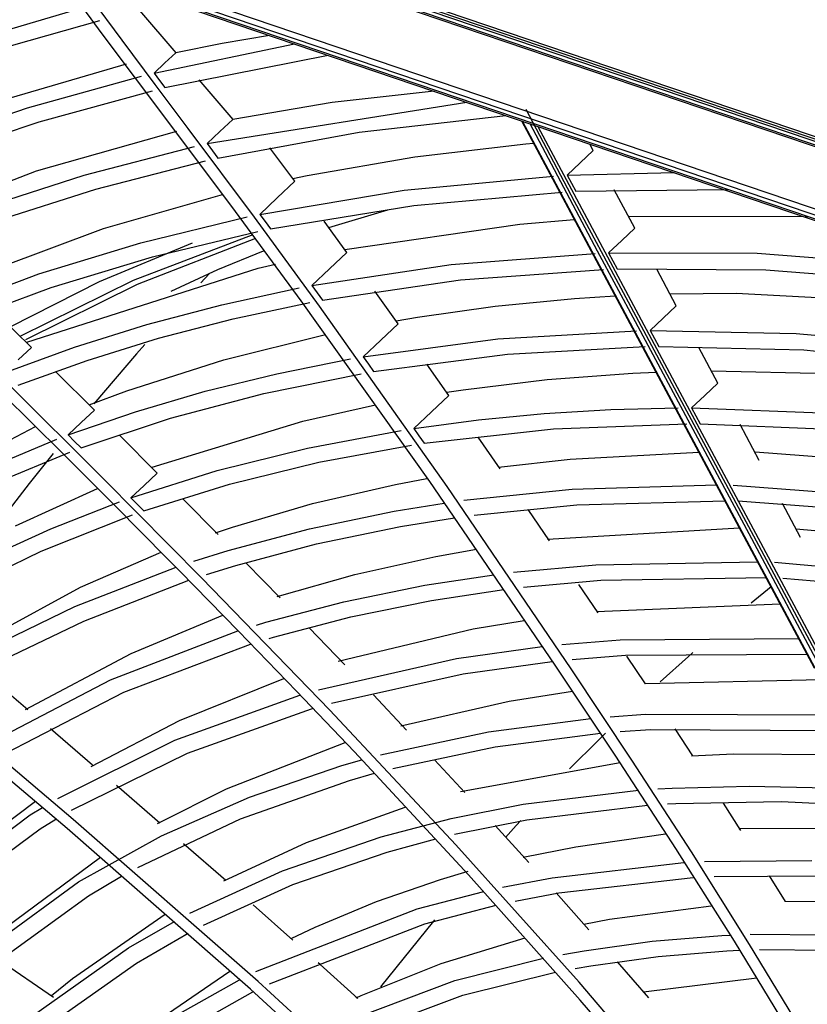
# Model space of a CAD drawing. Units: millimetres. Extents: x -35 to 12084, y -3332 to -654.
# Drawn here: x 2653 to 2699, y -1805 to -1748 of the extents above; entities that cross this region are included whole.
import ezdxf

# ---------------------------------------------------------------- set-up
doc = ezdxf.new("R2010")
doc.units = ezdxf.units.MM
doc.layers.add('1', color=7, linetype='CONTINUOUS', true_color=0xffffff)

msp = doc.modelspace()

# ---------------------------------------------------------------- linework, layer by layer
at = {"layer": '1', "color": 7, "linetype": 'Continuous'}
for p, q in [((2833.165, -1799.924), (2628.67, -1730.516)), ((2628.64, -1730.846), (2833.152, -1800.26)), ((2730.896, -1765.354), (2628.648, -1730.65)), ((2628.688, -1730.962), (2833.2, -1800.376)), ((2833.152, -1804.383), (2628.64, -1734.97)), ((2628.768, -1734.642), (2833.281, -1804.056)), ((2628.64, -1735.176), (2833.152, -1804.589)), ((2628.688, -1735.291), (2833.2, -1804.705)), ((2665.174, -1742.75), (2692.614, -1752.063)), ((2658.109, -1748.505), (2654.958, -1744.229)), ((2659.268, -1748.884), (2656.14, -1744.63)), ((2650.402, -1748.92), (2657.331, -1746.869)), ((2660.288, -1747.135), (2662.414, -1749.616)), ((2652.783, -1749.193), (2657.962, -1747.72)), ((2660.058, -1751.11), (2658.109, -1748.505)), ((2661.206, -1751.478), (2659.268, -1748.884)), ((2667.907, -1748.603), (2665.144, -1749.074)), ((2661.146, -1750.812), (2669.37, -1749.093)), ((2665.144, -1749.074), (2662.414, -1749.616)), ((2661.78, -1750.214), (2662.414, -1749.616)), ((2661.784, -1751.664), (2671.341, -1749.759)), ((2659.507, -1750.279), (2650.912, -1752.795)), ((2661.146, -1750.812), (2661.78, -1750.214)), ((2653.725, -1752.85), (2660.409, -1750.992)), ((2662.015, -1753.71), (2660.058, -1751.11)), ((2661.146, -1750.812), (2661.465, -1751.238)), ((2661.465, -1751.238), (2661.784, -1751.664)), ((2663.777, -1751.207), (2665.761, -1753.525)), ((2654.412, -1753.662), (2661.047, -1751.842)), ((2663.151, -1754.067), (2661.206, -1751.478)), ((2677.558, -1751.878), (2671.589, -1752.541)), ((2692.614, -1752.063), (2720.053, -1761.377)), ((2647.351, -1755.03), (2653.725, -1752.85)), ((2664.253, -1754.947), (2679.477, -1752.514)), ((2671.589, -1752.541), (2665.761, -1753.525)), ((2685.782, -1758.34), (2682.947, -1752.956)), ((2665.007, -1754.236), (2665.761, -1753.525)), ((2673.169, -1754.277), (2681.756, -1753.292)), ((2690.992, -1769.168), (2682.691, -1753.625)), ((2682.736, -1753.641), (2691.149, -1769.41)), ((2648.081, -1755.804), (2654.412, -1753.662)), ((2665.917, -1758.919), (2662.015, -1753.71)), ((2667.024, -1759.258), (2663.151, -1754.067)), ((2687.137, -1761.256), (2683.184, -1753.795)), ((2683.635, -1753.949), (2691.947, -1769.52)), ((2662.455, -1754.241), (2654.237, -1756.562)), ((2664.253, -1754.947), (2665.007, -1754.236)), ((2664.893, -1755.801), (2673.169, -1754.277)), ((2657.051, -1756.797), (2663.515, -1755.114)), ((2664.253, -1754.947), (2664.573, -1755.373)), ((2664.573, -1755.373), (2664.893, -1755.801)), ((2669.398, -1757.157), (2667.938, -1755.187)), ((2676.434, -1755.728), (2682.927, -1754.963)), ((2682.927, -1754.963), (2683.381, -1754.922)), ((2686.12, -1756.082), (2686.885, -1755.36)), ((2686.885, -1755.36), (2686.681, -1754.976)), ((2670.123, -1756.819), (2676.434, -1755.728)), ((2657.736, -1757.612), (2664.155, -1755.965)), ((2685.354, -1756.803), (2686.12, -1756.082)), ((2654.237, -1756.562), (2646.421, -1759.572)), ((2650.874, -1758.801), (2657.051, -1756.797)), ((2669.279, -1756.992), (2670.123, -1756.819)), ((2675.795, -1757.677), (2684.56, -1756.847)), ((2685.354, -1756.803), (2691.631, -1756.636)), ((2685.354, -1756.803), (2685.604, -1757.274)), ((2651.603, -1759.58), (2657.736, -1757.612)), ((2667.342, -1759.096), (2675.795, -1757.677)), ((2668.37, -1758.126), (2669.398, -1757.157)), ((2685.604, -1757.274), (2685.854, -1757.745)), ((2685.854, -1757.745), (2694.74, -1757.637)), ((2689.316, -1759.914), (2688.113, -1757.664)), ((2658.186, -1759.922), (2665.149, -1757.937)), ((2667.342, -1759.096), (2668.37, -1758.126)), ((2676.369, -1758.576), (2685.06, -1757.785)), ((2667.973, -1759.954), (2676.369, -1758.576)), ((2671.385, -1759.874), (2674.837, -1758.838)), ((2688.646, -1763.697), (2685.782, -1758.34)), ((2660.373, -1760.762), (2666.604, -1759.25)), ((2669.77, -1764.164), (2665.917, -1758.919)), ((2670.843, -1764.488), (2667.024, -1759.258)), ((2667.342, -1759.096), (2667.658, -1759.524)), ((2682.572, -1759.677), (2685.77, -1759.407)), ((2688.949, -1759.226), (2698.878, -1759.204)), ((2698.878, -1759.204), (2699.539, -1759.232)), ((2649.965, -1762.99), (2658.186, -1759.922)), ((2667.658, -1759.524), (2667.973, -1759.954)), ((2672.446, -1761.325), (2671.115, -1759.495)), ((2672.327, -1761.154), (2682.572, -1759.677)), ((2688.549, -1760.638), (2689.316, -1759.914)), ((2666.932, -1760.3), (2659.917, -1762.982)), ((2667.082, -1760.512), (2660.159, -1763.2)), ((2661.053, -1761.583), (2667.236, -1760.105)), ((2654.399, -1762.592), (2660.373, -1760.762)), ((2657.958, -1763.032), (2663.406, -1760.756)), ((2687.782, -1761.361), (2688.549, -1760.638)), ((2655.125, -1763.376), (2661.053, -1761.583)), ((2664.892, -1762.335), (2667.566, -1761.235)), ((2671.418, -1762.294), (2672.446, -1761.325)), ((2678.565, -1762.036), (2686.99, -1761.39)), ((2689.358, -1765.407), (2687.137, -1761.256)), ((2687.782, -1761.361), (2688.033, -1761.83)), ((2687.782, -1761.361), (2696.494, -1761.38)), ((2696.494, -1761.38), (2705.392, -1762.053)), ((2653.695, -1766.595), (2667.252, -1762.253)), ((2667.252, -1762.253), (2668.26, -1762.014)), ((2670.39, -1763.264), (2678.565, -1762.036)), ((2670.39, -1763.264), (2671.418, -1762.294)), ((2688.033, -1761.83), (2688.284, -1762.298)), ((2688.284, -1762.298), (2696.999, -1762.351)), ((2648.711, -1764.727), (2654.399, -1762.592)), ((2662.142, -1763.605), (2664.892, -1762.335)), ((2664.375, -1762.584), (2663.88, -1763.112)), ((2679.11, -1762.939), (2687.492, -1762.325)), ((2691.751, -1764.457), (2690.601, -1762.313)), ((2696.999, -1762.351), (2705.82, -1763.053)), ((2649.476, -1765.474), (2655.125, -1763.376)), ((2652.753, -1765.669), (2657.958, -1763.032)), ((2659.917, -1762.982), (2653.285, -1766.25)), ((2660.159, -1763.2), (2653.613, -1766.462)), ((2665.112, -1764.393), (2669.653, -1763.405)), ((2670.39, -1763.264), (2670.701, -1763.694)), ((2671.013, -1764.125), (2679.11, -1762.939)), ((2670.701, -1763.694), (2671.013, -1764.125)), ((2675.454, -1765.51), (2674.093, -1763.607)), ((2681.144, -1764.485), (2685.789, -1764.035)), ((2685.789, -1764.035), (2688.162, -1763.88)), ((2691.5, -1769.025), (2688.646, -1763.697)), ((2691.386, -1763.749), (2695.257, -1763.712)), ((2695.257, -1763.712), (2706.264, -1764.307)), ((2660.716, -1765.554), (2665.112, -1764.393)), ((2665.777, -1765.227), (2670.276, -1764.264)), ((2677.302, -1774.764), (2669.77, -1764.164)), ((2678.317, -1775.059), (2670.843, -1764.488)), ((2676.582, -1765.123), (2681.144, -1764.485)), ((2690.984, -1765.181), (2691.751, -1764.457)), ((2653.957, -1766.909), (2651.651, -1764.641)), ((2675.333, -1765.333), (2676.582, -1765.123)), ((2690.216, -1765.905), (2690.984, -1765.181)), ((2656.486, -1766.877), (2660.716, -1765.554)), ((2661.415, -1766.362), (2665.777, -1765.227)), ((2674.426, -1766.48), (2675.454, -1765.51)), ((2691.579, -1769.553), (2689.358, -1765.407)), ((2665.236, -1767.623), (2671.19, -1766.14)), ((2681.296, -1766.403), (2689.424, -1765.921)), ((2690.216, -1765.905), (2698.767, -1766.078)), ((2690.216, -1765.905), (2690.467, -1766.373)), ((2698.767, -1766.078), (2707.465, -1766.894)), ((2652.415, -1768.363), (2656.486, -1766.877)), ((2653.186, -1767.636), (2653.957, -1766.909)), ((2657.217, -1767.659), (2661.415, -1766.362)), ((2660.606, -1766.725), (2660.127, -1767.271)), ((2673.397, -1767.449), (2681.296, -1766.403)), ((2673.397, -1767.449), (2674.426, -1766.48)), ((2681.863, -1767.302), (2689.926, -1766.854)), ((2690.467, -1766.373), (2690.717, -1766.841)), ((2690.717, -1766.841), (2699.223, -1767.044)), ((2694.184, -1768.993), (2693.066, -1766.909)), ((2660.127, -1767.271), (2657.611, -1770.215)), ((2673.397, -1767.449), (2673.705, -1767.882)), ((2674.013, -1768.314), (2681.863, -1767.302)), ((2699.223, -1767.044), (2707.892, -1767.89)), ((2653.177, -1769.116), (2657.217, -1767.659)), ((2659.543, -1769.438), (2665.236, -1767.623)), ((2668.338, -1768.441), (2672.661, -1767.577)), ((2673.705, -1767.882), (2674.013, -1768.314)), ((2678.423, -1769.71), (2677.14, -1767.886)), ((2657.651, -1770.574), (2655.373, -1768.309)), ((2664.136, -1769.471), (2668.338, -1768.441)), ((2667.588, -1769.596), (2673.276, -1768.44)), ((2684.182, -1768.779), (2689.2, -1768.405)), ((2689.2, -1768.405), (2690.567, -1768.343)), ((2693.816, -1768.266), (2700.999, -1768.429)), ((2658.239, -1774.66), (2652.517, -1768.96)), ((2679.261, -1769.381), (2684.182, -1768.779)), ((2695.436, -1777.451), (2690.992, -1769.168)), ((2694.35, -1774.343), (2691.5, -1769.025)), ((2693.416, -1769.717), (2694.184, -1768.993)), ((2655.754, -1773.079), (2652.282, -1769.632)), ((2657.339, -1770.257), (2659.543, -1769.438)), ((2660.054, -1770.668), (2664.136, -1769.471)), ((2662.118, -1771.046), (2667.588, -1769.596)), ((2677.395, -1770.68), (2678.423, -1769.71)), ((2678.308, -1769.525), (2679.261, -1769.381)), ((2691.149, -1769.41), (2695.588, -1777.69)), ((2696.01, -1777.831), (2691.579, -1769.553)), ((2691.947, -1769.52), (2696.381, -1777.796)), ((2692.647, -1770.442), (2693.416, -1769.717)), ((2669.874, -1771.224), (2674.117, -1770.272)), ((2656.109, -1772.028), (2660.054, -1770.668)), ((2656.88, -1771.301), (2657.651, -1770.574)), ((2676.366, -1771.65), (2677.395, -1770.68)), ((2680.155, -1771.143), (2684.012, -1770.772)), ((2684.012, -1770.772), (2687.912, -1770.538)), ((2687.912, -1770.538), (2691.856, -1770.444)), ((2692.647, -1770.442), (2701.016, -1770.76)), ((2692.647, -1770.442), (2692.898, -1770.909)), ((2692.898, -1770.909), (2693.148, -1771.377)), ((2644.862, -1776.411), (2654.208, -1771.543)), ((2656.109, -1772.028), (2656.88, -1771.301)), ((2656.869, -1772.787), (2662.118, -1771.046)), ((2661.027, -1773.92), (2669.874, -1771.224)), ((2676.366, -1771.65), (2680.155, -1771.143)), ((2684.553, -1771.675), (2692.357, -1771.376)), ((2693.148, -1771.377), (2701.491, -1771.725)), ((2696.612, -1773.523), (2695.49, -1771.429)), ((2656.109, -1772.028), (2656.489, -1772.407)), ((2661.336, -1774.267), (2659.116, -1772.037)), ((2670.132, -1772.804), (2675.63, -1771.765)), ((2676.366, -1771.65), (2676.67, -1772.083)), ((2676.67, -1772.083), (2676.974, -1772.517)), ((2676.974, -1772.517), (2684.553, -1771.675)), ((2649.97, -1774.594), (2655.449, -1772.276)), ((2656.489, -1772.407), (2656.869, -1772.787)), ((2670.807, -1773.637), (2676.237, -1772.63)), ((2681.425, -1774.025), (2680.139, -1772.168)), ((2650.739, -1775.323), (2656.208, -1773.033)), ((2655.227, -1773.125), (2653.83, -1774.887)), ((2659.213, -1776.546), (2655.754, -1773.079)), ((2664.854, -1774.124), (2670.132, -1772.804)), ((2685.526, -1773.451), (2693.064, -1773.036)), ((2696.344, -1773.024), (2696.367, -1773.024)), ((2696.367, -1773.024), (2710.399, -1774.085)), ((2665.567, -1774.927), (2670.807, -1773.637)), ((2681.338, -1773.925), (2685.526, -1773.451)), ((2659.793, -1775.721), (2664.854, -1774.124)), ((2660.564, -1774.994), (2661.336, -1774.267)), ((2700.017, -1784.952), (2694.35, -1774.343)), ((2653.83, -1774.887), (2652.452, -1776.667)), ((2663.925, -1780.409), (2658.239, -1774.66)), ((2659.793, -1775.721), (2660.564, -1774.994)), ((2660.552, -1776.486), (2665.567, -1774.927)), ((2670.433, -1776.062), (2675.302, -1774.938)), ((2675.302, -1774.938), (2677.124, -1774.589)), ((2684.619, -1785.478), (2677.302, -1774.764)), ((2685.646, -1775.213), (2694.107, -1774.958)), ((2695.082, -1774.972), (2707.652, -1775.927)), ((2653.023, -1777.372), (2657.84, -1775.165)), ((2685.581, -1785.739), (2678.317, -1775.059)), ((2679.307, -1775.861), (2685.646, -1775.213)), ((2655.096, -1777.53), (2659.126, -1775.957)), ((2659.793, -1775.721), (2660.172, -1776.103)), ((2660.172, -1776.103), (2660.552, -1776.486)), ((2662.842, -1775.787), (2664.899, -1777.873)), ((2665.734, -1777.434), (2670.433, -1776.062)), ((2675.211, -1776.503), (2678.146, -1776.025)), ((2679.902, -1776.732), (2685.93, -1776.129)), ((2685.93, -1776.129), (2694.612, -1775.888)), ((2695.384, -1775.901), (2707.752, -1776.857)), ((2699.033, -1778.047), (2697.966, -1776.051)), ((2654.522, -1778.848), (2659.883, -1776.72)), ((2660.075, -1777.416), (2659.213, -1776.546)), ((2670.251, -1777.533), (2675.211, -1776.503)), ((2684.314, -1778.242), (2683.067, -1776.414)), ((2675.583, -1777.399), (2678.759, -1776.889)), ((2651.208, -1779.306), (2655.096, -1777.53)), ((2660.937, -1778.286), (2660.075, -1777.416)), ((2664.741, -1777.763), (2665.734, -1777.434)), ((2665.482, -1778.81), (2670.251, -1777.533)), ((2670.664, -1778.417), (2675.583, -1777.399)), ((2684.208, -1778.15), (2695.45, -1777.489)), ((2699.854, -1785.711), (2695.436, -1777.451)), ((2695.588, -1777.69), (2700, -1785.947)), ((2700.416, -1786.086), (2696.01, -1777.831)), ((2696.381, -1777.796), (2700.789, -1786.049)), ((2698.783, -1777.534), (2712.382, -1778.803)), ((2661.368, -1778.722), (2660.937, -1778.286)), ((2665.935, -1779.68), (2670.664, -1778.417)), ((2649.451, -1781.326), (2654.522, -1778.848)), ((2656.83, -1780.959), (2661.572, -1778.915)), ((2661.798, -1779.157), (2661.368, -1778.722)), ((2663.473, -1779.439), (2665.482, -1778.81)), ((2677.653, -1779.163), (2680.04, -1778.737)), ((2662.229, -1779.593), (2661.798, -1779.157)), ((2662.659, -1780.029), (2662.229, -1779.593)), ((2666.548, -1779.555), (2668.528, -1781.585)), ((2672.92, -1780.212), (2677.653, -1779.163)), ((2687.031, -1779.644), (2696.517, -1779.465)), ((2697.499, -1779.496), (2708.155, -1780.42)), ((2656.513, -1782.101), (2662.441, -1779.785)), ((2664.378, -1781.778), (2662.659, -1780.029)), ((2664.225, -1780.212), (2665.935, -1779.68)), ((2682.201, -1780.085), (2687.031, -1779.644)), ((2657.035, -1782.944), (2663.181, -1780.557)), ((2671.437, -1788.17), (2663.925, -1780.409)), ((2668.354, -1781.509), (2672.92, -1780.212)), ((2677.021, -1780.84), (2681.049, -1780.227)), ((2682.79, -1780.958), (2687.32, -1780.554)), ((2687.32, -1780.554), (2697.038, -1780.394)), ((2697.991, -1780.428), (2708.263, -1781.341)), ((2649.763, -1784.833), (2656.83, -1780.959)), ((2672.264, -1781.811), (2677.021, -1780.84)), ((2677.396, -1781.732), (2681.636, -1781.095)), ((2687.164, -1782.463), (2686.041, -1780.794)), ((2697.313, -1780.947), (2696.127, -1781.904)), ((2666.09, -1783.534), (2664.378, -1781.778)), ((2667.689, -1783.021), (2672.264, -1781.811)), ((2672.681, -1782.69), (2677.396, -1781.732)), ((2687.077, -1782.383), (2697.837, -1781.933)), ((2652.287, -1784.139), (2656.513, -1782.101)), ((2652.84, -1784.967), (2657.035, -1782.944)), ((2659.796, -1784.845), (2665.17, -1782.602)), ((2667.143, -1783.185), (2667.689, -1783.021)), ((2668.144, -1783.888), (2672.681, -1782.69)), ((2679.844, -1783.405), (2682.843, -1782.907)), ((2658.595, -1786.389), (2666.058, -1783.525)), ((2669.499, -1787.065), (2666.09, -1783.534)), ((2670.229, -1783.341), (2672.322, -1785.519)), ((2671.939, -1785.292), (2679.844, -1783.405)), ((2667.895, -1783.963), (2668.144, -1783.888)), ((2685.051, -1784.318), (2688.465, -1784.044)), ((2688.465, -1784.044), (2698.926, -1783.964)), ((2659.37, -1787.119), (2666.807, -1784.299)), ((2678.87, -1785.151), (2683.892, -1784.441)), ((2692.725, -1784.789), (2692.455, -1785.027)), ((2656.402, -1794.577), (2645.455, -1785.29)), ((2653.615, -1788.139), (2659.796, -1784.845)), ((2670.782, -1786.971), (2678.87, -1785.151)), ((2679.255, -1786.037), (2684.478, -1785.311)), ((2685.639, -1785.192), (2688.764, -1784.947)), ((2688.764, -1784.947), (2699.425, -1784.891)), ((2689.943, -1786.636), (2688.856, -1784.998)), ((2692.455, -1785.027), (2690.795, -1786.513)), ((2656.05, -1795.113), (2645.194, -1785.898)), ((2688.207, -1790.866), (2684.619, -1785.478)), ((2689.139, -1791.102), (2685.581, -1785.739)), ((2653.758, -1788.155), (2651.2, -1785.99)), ((2651.631, -1790.035), (2658.595, -1786.389)), ((2662.647, -1788.786), (2668.755, -1786.319)), ((2671.536, -1787.754), (2679.255, -1786.037)), ((2689.925, -1786.61), (2700.219, -1786.368)), ((2652.429, -1790.717), (2659.37, -1787.119)), ((2672.884, -1790.625), (2669.499, -1787.065)), ((2681.946, -1787.646), (2685.666, -1787.064)), ((2662.357, -1789.939), (2669.682, -1787.292)), ((2673.996, -1787.276), (2675.947, -1789.341)), ((2675.599, -1789.083), (2681.946, -1787.646)), ((2663.104, -1790.686), (2670.374, -1788.088)), ((2670.374, -1788.088), (2670.485, -1788.055)), ((2678.823, -1796.073), (2671.437, -1788.17)), ((2657.457, -1791.475), (2662.647, -1788.786)), ((2680.751, -1789.435), (2686.732, -1788.654)), ((2687.875, -1788.555), (2689.933, -1788.412)), ((2689.933, -1788.412), (2701.362, -1788.457)), ((2657.546, -1791.391), (2655.069, -1789.271)), ((2674.408, -1790.791), (2680.751, -1789.435)), ((2688.453, -1789.429), (2690.234, -1789.309)), ((2690.234, -1789.309), (2701.84, -1789.381)), ((2692.72, -1790.859), (2691.677, -1789.266)), ((2655.517, -1793.347), (2662.357, -1789.939)), ((2681.134, -1790.318), (2687.31, -1789.524)), ((2687.184, -1789.923), (2685.488, -1791.621)), ((2687.598, -1789.518), (2687.184, -1789.923)), ((2665.382, -1792.782), (2672.345, -1790.06)), ((2675.147, -1791.585), (2681.134, -1790.318)), ((2656.312, -1794.037), (2663.104, -1790.686)), ((2672.143, -1791.422), (2673.329, -1791.081)), ((2679.569, -1797.835), (2672.884, -1790.625)), ((2677.588, -1791.094), (2679.365, -1793.01)), ((2691.73, -1796.279), (2688.207, -1790.866)), ((2692.634, -1796.488), (2689.139, -1791.102)), ((2692.639, -1790.857), (2695.106, -1790.735)), ((2695.106, -1790.735), (2702.565, -1790.789)), ((2666.735, -1793.273), (2672.143, -1791.422)), ((2679.105, -1792.947), (2688.458, -1791.235)), ((2666.204, -1794.538), (2672.598, -1792.289)), ((2672.598, -1792.289), (2674.057, -1791.874)), ((2661.481, -1794.791), (2658.94, -1792.59)), ((2661.347, -1794.813), (2665.382, -1792.782)), ((2682.783, -1793.69), (2689.529, -1792.871)), ((2690.672, -1792.791), (2691.509, -1792.742)), ((2691.509, -1792.742), (2696.019, -1792.622)), ((2696.019, -1792.622), (2700.632, -1792.735)), ((2661.592, -1795.548), (2666.735, -1793.273)), ((2648.223, -1798.021), (2654.192, -1793.5)), ((2653.886, -1794.319), (2654.605, -1793.883)), ((2670.072, -1795.927), (2675.86, -1793.852)), ((2678.564, -1794.523), (2682.783, -1793.69)), ((2682.993, -1794.602), (2690.066, -1793.746)), ((2691.237, -1793.667), (2691.718, -1793.639)), ((2691.718, -1793.639), (2697.892, -1793.527)), ((2695.538, -1795.232), (2694.516, -1793.632)), ((2697.892, -1793.527), (2704.203, -1793.856)), ((2645.261, -1800.754), (2653.886, -1794.319)), ((2654.47, -1795.13), (2655.398, -1794.569)), ((2667.24, -1804.083), (2656.402, -1794.577)), ((2660.189, -1797.391), (2666.204, -1794.538)), ((2674.46, -1795.594), (2678.564, -1794.523)), ((2678.746, -1795.453), (2682.993, -1794.602)), ((2682.636, -1794.638), (2682.365, -1794.935)), ((2646.124, -1801.325), (2654.47, -1795.13)), ((2666.792, -1804.537), (2656.05, -1795.113)), ((2681.135, -1794.937), (2683.105, -1797.103)), ((2682.365, -1794.935), (2681.731, -1795.639)), ((2695.404, -1795.106), (2702.869, -1795.085)), ((2656.721, -1798.249), (2661.592, -1795.548)), ((2668.673, -1797.597), (2674.46, -1795.594)), ((2674.804, -1796.494), (2677.654, -1795.716)), ((2685.855, -1796.179), (2691.119, -1795.434)), ((2665.344, -1798.17), (2662.873, -1796.003)), ((2665.243, -1798.178), (2670.072, -1795.927)), ((2686.049, -1804.13), (2678.823, -1796.073)), ((2682.785, -1796.802), (2685.855, -1796.179)), ((2695.161, -1801.727), (2691.73, -1796.279)), ((2651.471, -1801.632), (2658.006, -1796.794)), ((2669.28, -1798.406), (2674.804, -1796.494)), ((2696.042, -1801.918), (2692.634, -1796.488)), ((2684.474, -1798.001), (2692.183, -1797.113)), ((2693.404, -1797.044), (2699.689, -1796.986)), ((2657.302, -1799.062), (2659.247, -1797.913)), ((2663.251, -1800.084), (2668.673, -1797.597)), ((2674.18, -1799.389), (2677.925, -1798.1)), ((2677.925, -1798.1), (2679.546, -1797.622)), ((2686.118, -1805.18), (2679.569, -1797.835)), ((2681.561, -1798.558), (2684.474, -1798.001)), ((2684.86, -1798.883), (2692.738, -1797.988)), ((2693.966, -1797.924), (2700.218, -1797.885)), ((2698.144, -1799.39), (2697.206, -1797.88)), ((2649.445, -1803.543), (2656.721, -1798.249)), ((2664.048, -1800.785), (2669.28, -1798.406)), ((2650.306, -1804.126), (2657.302, -1799.062)), ((2676.558, -1799.83), (2680.464, -1798.802)), ((2682.298, -1799.366), (2684.86, -1798.883)), ((2684.7, -1798.878), (2686.633, -1801.051)), ((2669.274, -1801.655), (2666.958, -1799.595)), ((2667.113, -1803.503), (2676.558, -1799.83)), ((2670.59, -1800.891), (2674.18, -1799.389)), ((2677.015, -1800.696), (2681.2, -1799.605)), ((2687.839, -1800.438), (2693.788, -1799.643)), ((2698.106, -1799.379), (2704.17, -1799.414)), ((2656.364, -1803.9), (2661.793, -1800.129)), ((2659.656, -1802.118), (2662.336, -1800.57)), ((2667.909, -1804.212), (2677.015, -1800.696)), ((2669.183, -1801.557), (2670.59, -1800.891)), ((2677.528, -1800.543), (2674.423, -1804.392)), ((2677.587, -1800.472), (2677.528, -1800.543)), ((2686.324, -1800.726), (2687.839, -1800.438)), ((2660.12, -1803.002), (2663.145, -1801.26)), ((2677.962, -1803.02), (2682.891, -1801.516)), ((2690.329, -1801.724), (2694.409, -1801.39)), ((2694.409, -1801.39), (2694.911, -1801.364)), ((2696.084, -1801.317), (2702.193, -1801.356)), ((2653.62, -1806.388), (2659.656, -1802.118)), ((2686.347, -1802.279), (2690.329, -1801.724)), ((2698.494, -1807.214), (2695.161, -1801.727)), ((2699.355, -1807.386), (2696.042, -1801.918)), ((2678.776, -1804.03), (2683.975, -1802.725)), ((2685.093, -1802.504), (2686.347, -1802.279)), ((2686.733, -1803.161), (2690.678, -1802.611)), ((2690.678, -1802.611), (2694.719, -1802.28)), ((2694.719, -1802.28), (2695.462, -1802.244)), ((2696.633, -1802.201), (2702.707, -1802.26)), ((2652.045, -1802.805), (2655.249, -1804.994)), ((2654.535, -1806.935), (2660.12, -1803.002)), ((2670.874, -1803.089), (2670.77, -1802.995)), ((2673.087, -1805.085), (2670.874, -1803.089)), ((2673.278, -1804.906), (2677.962, -1803.02)), ((2685.814, -1803.324), (2686.733, -1803.161)), ((2688.28, -1802.925), (2690.117, -1805.042)), ((2659.245, -1807.812), (2665.591, -1803.482)), ((2679.233, -1804.895), (2684.665, -1803.545)), ((2689.83, -1804.694), (2696.478, -1803.862)), ((2655.129, -1804.9), (2656.364, -1803.9)), ((2662.362, -1806.126), (2666.147, -1803.989)), ((2677.912, -1813.847), (2667.24, -1804.083)), ((2670.969, -1806.96), (2678.776, -1804.03)), ((2691.339, -1810.284), (2686.049, -1804.13)), ((2662.945, -1806.937), (2666.935, -1804.696)), ((2677.38, -1814.222), (2666.792, -1804.537)), ((2671.794, -1807.664), (2679.233, -1804.895)), ((2672.982, -1805.042), (2673.278, -1804.906)), ((2689.403, -1808.988), (2686.118, -1805.18))]:
    msp.add_line(p, q, dxfattribs=at)

doc.saveas('drawing.dxf')
